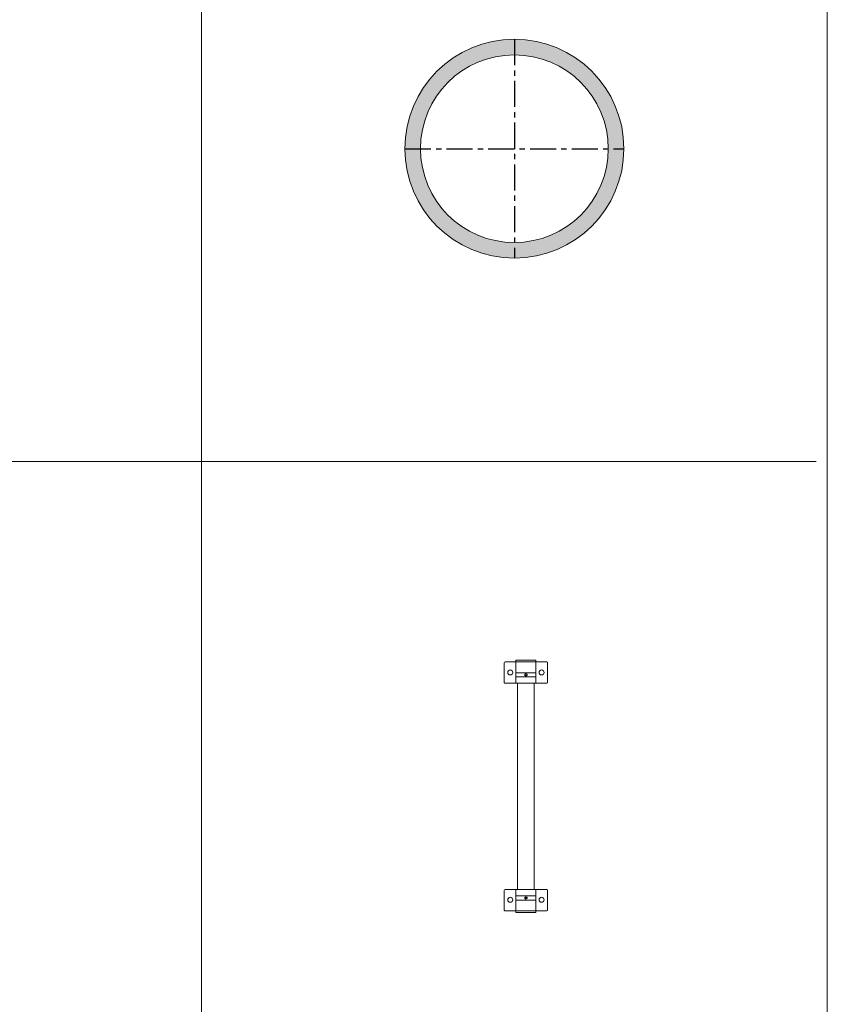
# Model space of a CAD drawing. Extents: x -14214 to 130524, y -33462 to 7217.
# Drawn here: x 93699 to 95635, y -13236 to -10876 of the extents above; entities that cross this region are included whole.
import ezdxf

# ---------------------------------------------------------------- set-up
doc = ezdxf.new("R2010")
doc.units = 0
doc.linetypes.add('CENTER', pattern=[2, 1.25, -0.25, 0.25, -0.25])
doc.layers.get('0').update_dxf_attribs({"linetype": 'CONTINUOUS'})
doc.layers.add('Z-BORDER ONTOP', color=7, linetype='CONTINUOUS', lineweight=25)
doc.layers.add('Z-PART ONTOP', color=3, linetype='CONTINUOUS', lineweight=25)

# ---------------------------------------------------------------- blocks, each defined once
blk = doc.blocks.new('AMMA 45 top')
at = {"lineweight": 5}
h = blk.add_hatch(dxfattribs=at)
h.set_pattern_fill('AR-CONC', color=0, scale=0.15, style=0)
h.set_pattern_definition([(50, (6286.184, 33685.206), (27.3277, -2.390863), [2.8575, -31.4325]), (355, (6286.184, 33685.206), (-5.286424, 28.658496), [2.286, -25.146]), (100.451, (6288.46, 33685.007), (22.041375, 26.267503), [2.4285, -26.7135]), (46.1842, (6286.184, 33692.826), (40.661856, -6.30635), [4.28625, -47.14875]), (96.6356, (6289.572, 33692.3), (35.610635, 37.113833), [3.64275, -40.07025]), (351.184, (6286.184, 33692.826), (35.61069, 37.11377), [3.429, -37.719]), (21, (6289.994, 33690.921), (22.742232, -15.339828), [2.8575, -31.4325]), (326, (6289.994, 33690.921), (9.270304, 27.628195), [2.286, -25.146]), (71.4514, (6291.89, 33689.643), (32.012474, 12.288429), [2.4285, -26.7135]), (37.5, (6286.184, 33685.206), (0.4632905, 12.6832558), [0, -24.8412, 0, -25.527, 0, -25.24125]), (7.5, (6286.184, 33685.206), (10.0229494, 15.027086), [0, -14.5542, 0, -24.2697, 0, -9.62025]), (327.5, (6277.688, 33685.206), (20.3385893, -0.8593116), [0, -9.525, 0, -29.718, 0, -39.4335]), (317.5, (6273.878, 33685.206), (22.219377, 3.813974), [0, -12.3825, 0, -19.7358, 0, -28.0035])])
h.paths.add_polyline_path([(225, 0), (262.5, 0, 0.414214), (0, 262.5), (0, 225, -0.414214)])
h.paths.add_polyline_path([(-262.5, 0), (-225, 0, -0.414214), (0, 225), (0, 262.5, 0.414214)])
h.paths.add_polyline_path([(-225, 0), (-262.5, 0, 0.414214), (0, -262.5), (0, -225, -0.414214)])
h.paths.add_polyline_path([(0, -225), (0, -262.5, 0.414214), (262.5, 0), (225, 0, -0.414214)])
at = {"color": 0, "linetype": 'CENTER', "ltscale": 50}
for p, q in [((0, 262.5), (0, -262.5)), ((-262.5, 0), (262.5, 0))]:
    blk.add_line(p, q, dxfattribs=at)
at = {"color": 0, "lineweight": 5}
for radius in [262.5, 225]:
    blk.add_circle((0, 0), radius, dxfattribs=at)
blk = doc.blocks.new('AMMBV 45 top')
at = {"color": 0, "lineweight": 5}
for p, q in [((-249.5, 72), (-296.5, 72)), ((249.5, 72), (296.5, 72)), ((-298.5, 70), (-298.5, -30)), ((-298.5, 70), (-298.5, 44)), ((-247.5, 70), (-247.5, -30)), ((247.5, 70), (247.5, -30)), ((298.5, 70), (298.5, -30)), ((298.5, 70), (298.5, 44)), ((-302.5, -4), (-302.5, 44)), ((-302.5, 44), (-247.5, 44)), ((-272.5, 44), (-272.5, -4)), ((-262.5, 44), (-262.5, -4)), ((247.5, 40), (-247.5, 40)), ((302.5, 44), (247.5, 44)), ((262.5, 44), (262.5, -4)), ((272.5, 44), (272.5, -4)), ((302.5, -4), (302.5, 44)), ((247.5, 0), (-247.5, 0)), ((-247.5, -4), (-302.5, -4)), ((247.5, -4), (302.5, -4)), ((-249.5, -32), (-296.5, -32)), ((249.5, -32), (296.5, -32))]:
    blk.add_line(p, q, dxfattribs=at)
for points in [[(-270.5, 20), (-269, 17.4), (-266, 17.4), (-264.5, 20), (-266, 22.6), (-269, 22.6)], [(270.5, 20), (269, 17.4), (266, 17.4), (264.5, 20), (266, 22.6), (269, 22.6)]]:
    blk.add_lwpolyline(points, close=True, dxfattribs=at)
for centre, radius in [((-273, 57.5), 6), ((272, 57.5), 6), ((-267.5, 20), 2), ((267.5, 20), 2), ((-273, -17.5), 6), ((272, -17.5), 6)]:
    blk.add_circle(centre, radius, dxfattribs=at)
for centre, start, end in [((-296.5, 70), 90, 180), ((-249.5, 70), 0, 90), ((249.5, 70), 90, 180), ((296.5, 70), 0, 90), ((-296.5, -30), 180, 270), ((-249.5, -30), 270, 0), ((249.5, -30), 180, 270), ((296.5, -30), 270, 0)]:
    blk.add_arc(centre, 2, start, end, dxfattribs=at)

msp = doc.modelspace()

# ---------------------------------------------------------------- linework, layer by layer
at = {"layer": 'Z-BORDER ONTOP', "lineweight": 5}
for p, q in [((94134.7, 1564.8), (94134.7, -22435.2)), ((95634.7, 1564.8), (95634.7, -22435.2)), ((86661.1, -11935.2), (95608.3, -11935.2))]:
    msp.add_line(p, q, dxfattribs=at)

# ---------------------------------------------------------------- block references
at = {"layer": 'Z-PART ONTOP', "lineweight": 5}
msp.add_blockref('AMMA 45 top', (94884.7, -11185.2), dxfattribs=at)
at = {"layer": 'Z-PART ONTOP', "lineweight": 5, "rotation": 270}
msp.add_blockref('AMMBV 45 top', (94892.4, -12713.9), dxfattribs=at)

doc.saveas('drawing.dxf')
